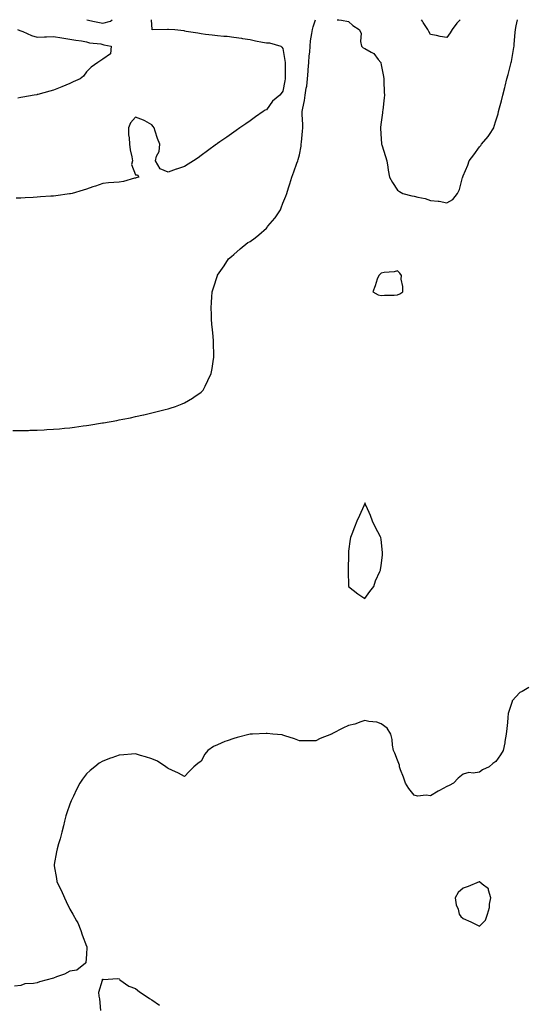
# Model space of a CAD drawing. Units: inches. Extents: x 910403 to 913043, y 7250378 to 7253018.
# Drawn here: x 911827 to 912135, y 7252417 to 7253018 of the extents above; entities that cross this region are included whole.
import ezdxf

# ---------------------------------------------------------------- set-up
doc = ezdxf.new("R2010")
doc.units = ezdxf.units.IN
doc.header["$MEASUREMENT"] = 0
doc.layers.add('Contour_91047250', color=7, linetype='Continuous', true_color=0xb3f533)

msp = doc.modelspace()

# ---------------------------------------------------------------- linework, layer by layer
at = {"layer": 'Contour_91047250'}
for points in [[(911823.24, 7252767.11, 3292), (911828.05, 7252767.19, 3292), (911832.66, 7252767.3, 3292), (911833.46, 7252767.33, 3292), (911838.05, 7252767.43, 3292), (911842.3, 7252767.67, 3292), (911843.9, 7252767.77, 3292), (911848.05, 7252767.99, 3292), (911851.66, 7252768.31, 3292), (911854.76, 7252768.63, 3292), (911858.05, 7252768.92, 3292), (911860.74, 7252769.23, 3292), (911866.09, 7252769.96, 3292), (911868.05, 7252770.19, 3292), (911869.55, 7252770.42, 3292), (911877.95, 7252771.81, 3292), (911878.05, 7252771.83, 3292), (911878.13, 7252771.84, 3292), (911878.59, 7252771.92, 3292), (911886.58, 7252773.39, 3292), (911888.05, 7252773.7, 3292), (911890.28, 7252774.15, 3292), (911894.93, 7252775.04, 3292), (911898.05, 7252775.69, 3292), (911902.92, 7252776.78, 3292), (911903.14, 7252776.83, 3292), (911908.05, 7252777.99, 3292), (911911.21, 7252778.77, 3292), (911916.17, 7252780.04, 3292), (911918.05, 7252780.5, 3292), (911919.14, 7252780.83, 3292), (911922.52, 7252781.92, 3292), (911926.53, 7252783.43, 3292), (911928.05, 7252784.09, 3292), (911932.93, 7252787.04, 3292), (911933.74, 7252787.61, 3292), (911938.05, 7252790.58, 3292), (911938.71, 7252791.26, 3292), (911939.27, 7252791.92, 3292), (911940.5, 7252794.37, 3292), (911942.27, 7252797.7, 3292), (911944.19, 7252801.92, 3292), (911944.81, 7252805.15, 3292), (911945.38, 7252809.25, 3292), (911945.83, 7252811.92, 3292), (911945.81, 7252814.16, 3292), (911945.63, 7252819.5, 3292), (911945.61, 7252821.92, 3292), (911945.38, 7252824.59, 3292), (911945.01, 7252828.88, 3292), (911944.71, 7252831.92, 3292), (911944.51, 7252835.46, 3292), (911944.39, 7252838.27, 3292), (911944.16, 7252841.92, 3292), (911944.39, 7252845.57, 3292), (911944.66, 7252848.53, 3292), (911944.87, 7252851.92, 3292), (911945.71, 7252854.26, 3292), (911948.05, 7252861.79, 3292), (911948.07, 7252861.89, 3292), (911948.08, 7252861.92, 3292), (911948.15, 7252862.03, 3292), (911952.21, 7252867.76, 3292), (911954.77, 7252871.92, 3292), (911956.6, 7252873.37, 3292), (911958.05, 7252874.6, 3292), (911961.86, 7252878.1, 3292), (911966.53, 7252881.92, 3292), (911967.57, 7252882.4, 3292), (911968.05, 7252882.6, 3292), (911971.03, 7252884.9, 3292), (911973.33, 7252886.64, 3292), (911978.05, 7252890.81, 3292), (911978.51, 7252891.45, 3292), (911978.8, 7252891.92, 3292), (911983.08, 7252896.88, 3292), (911983.21, 7252897.08, 3292), (911986.48, 7252901.92, 3292), (911986.92, 7252903.05, 3292), (911988.05, 7252905.92, 3292), (911989.76, 7252910.21, 3292), (911990.37, 7252911.92, 3292), (911991.42, 7252915.29, 3292), (911992.24, 7252917.73, 3292), (911993.46, 7252921.92, 3292), (911994.78, 7252925.18, 3292), (911996.56, 7252930.43, 3292), (911997.11, 7252931.92, 3292), (911997.34, 7252932.62, 3292), (911998.05, 7252935.51, 3292), (911999.14, 7252940.83, 3292), (911999.2, 7252941.92, 3292), (911999.31, 7252943.18, 3292), (912000.04, 7252949.93, 3292), (912000.21, 7252951.92, 3292), (912000.12, 7252953.99, 3292), (911999.83, 7252960.13, 3292), (911999.76, 7252961.92, 3292), (912000.09, 7252963.96, 3292), (912001.24, 7252968.73, 3292), (912001.67, 7252971.92, 3292), (912002.29, 7252976.16, 3292), (912002.53, 7252977.45, 3292), (912003.12, 7252981.92, 3292), (912003.38, 7252986.59, 3292), (912003.5, 7252987.37, 3292), (912003.8, 7252991.92, 3292), (912003.98, 7252995.98, 3292), (912004.37, 7252998.24, 3292), (912004.58, 7253001.92, 3292), (912004.94, 7253005.03, 3292), (912005.77, 7253009.63, 3292), (912006.06, 7253011.92, 3292), (912006.41, 7253013.56, 3292), (912007.93, 7253018, 3292)], [(911907.55, 7253018, 3291), (911908, 7253011.97, 3291), (911908.02, 7253011.92, 3291), (911908.05, 7253011.91, 3291), (911908.21, 7253011.92, 3291), (911917.66, 7253012.31, 3291), (911918.05, 7253012.13, 3291), (911918.26, 7253012.13, 3291), (911922.01, 7253011.92, 3291), (911927.45, 7253011.32, 3291), (911928.05, 7253011.22, 3291), (911928.92, 7253011.05, 3291), (911936.06, 7253009.93, 3291), (911938.05, 7253009.5, 3291), (911940.77, 7253009.2, 3291), (911944.86, 7253008.74, 3291), (911948.05, 7253008.38, 3291), (911952, 7253007.96, 3291), (911953.98, 7253007.85, 3291), (911958.05, 7253007.39, 3291), (911962.82, 7253006.7, 3291), (911963.38, 7253006.6, 3291), (911968.05, 7253005.88, 3291), (911971.27, 7253005.14, 3291), (911975.59, 7253004.38, 3291), (911978.05, 7253003.85, 3291), (911979.93, 7253003.8, 3291), (911986.74, 7253001.92, 3291), (911987.43, 7253001.3, 3291), (911988.05, 7253000.35, 3291), (911989.19, 7252993.06, 3291), (911989.31, 7252991.92, 3291), (911989.34, 7252990.63, 3291), (911989.42, 7252983.29, 3291), (911989.45, 7252981.92, 3291), (911989.22, 7252980.75, 3291), (911988.05, 7252974.28, 3291), (911987.02, 7252972.95, 3291), (911986.09, 7252971.92, 3291), (911981.66, 7252968.31, 3291), (911978.05, 7252963.07, 3291), (911977.27, 7252962.7, 3291), (911976, 7252961.92, 3291), (911971.26, 7252958.71, 3291), (911968.05, 7252956.29, 3291), (911965.48, 7252954.49, 3291), (911961.7, 7252951.92, 3291), (911959.56, 7252950.41, 3291), (911958.05, 7252949.34, 3291), (911953.7, 7252946.28, 3291), (911949.47, 7252943.34, 3291), (911948.05, 7252942.35, 3291), (911947.8, 7252942.17, 3291), (911947.42, 7252941.92, 3291), (911942.03, 7252937.94, 3291), (911938.05, 7252935.05, 3291), (911936.22, 7252933.75, 3291), (911933.52, 7252931.92, 3291), (911930.22, 7252929.75, 3291), (911928.05, 7252928.47, 3291), (911923.15, 7252926.82, 3291), (911922.8, 7252926.68, 3291), (911918.05, 7252924.85, 3291), (911913.14, 7252927.01, 3291), (911910.16, 7252931.92, 3291), (911910.79, 7252934.66, 3291), (911912.47, 7252937.5, 3291), (911912.82, 7252941.92, 3291), (911911.5, 7252945.38, 3291), (911910.09, 7252949.89, 3291), (911909.38, 7252951.92, 3291), (911908.88, 7252952.76, 3291), (911908.05, 7252953.81, 3291), (911903.82, 7252956.16, 3291), (911902.88, 7252956.75, 3291), (911898.05, 7252958.55, 3291), (911895.01, 7252954.96, 3291), (911893.67, 7252951.92, 3291), (911893.79, 7252947.65, 3291), (911894.19, 7252945.78, 3291), (911894.35, 7252941.92, 3291), (911894.72, 7252938.59, 3291), (911895.79, 7252934.18, 3291), (911896.11, 7252931.92, 3291), (911895.68, 7252929.55, 3291), (911898.05, 7252923.3, 3291), (911899.33, 7252923.2, 3291), (911900.15, 7252921.92, 3291), (911898.53, 7252921.44, 3291), (911898.05, 7252921.33, 3291), (911897.34, 7252921.21, 3291), (911890.74, 7252919.22, 3291), (911888.05, 7252918.86, 3291), (911884.76, 7252918.64, 3291), (911881.65, 7252918.32, 3291), (911878.05, 7252918.05, 3291), (911873.56, 7252916.41, 3291), (911872.07, 7252915.94, 3291), (911868.05, 7252914.57, 3291), (911866.1, 7252913.87, 3291), (911859.3, 7252911.92, 3291), (911858.28, 7252911.69, 3291), (911858.05, 7252911.64, 3291), (911857.73, 7252911.6, 3291), (911849.48, 7252910.48, 3291), (911848.05, 7252910.31, 3291), (911846.32, 7252910.19, 3291), (911840.15, 7252909.82, 3291), (911838.05, 7252909.66, 3291), (911835.63, 7252909.51, 3291), (911830.78, 7252909.19, 3291), (911828.05, 7252909, 3291), (911825.22, 7252909.1, 3291)], [(911868.43, 7253018, 3291), (911873.02, 7253016.89, 3291), (911873.09, 7253016.88, 3291), (911878.05, 7253015.84, 3291), (911882.87, 7253017.1, 3291), (911883.7, 7253018, 3291)], [(912021.07, 7253018, 3292), (912022.13, 7253017.84, 3292), (912023.88, 7253017.74, 3292), (912028.05, 7253016.97, 3292), (912030.66, 7253014.54, 3292), (912034.59, 7253011.92, 3292), (912035.87, 7253009.74, 3292), (912035.37, 7253004.6, 3292), (912036, 7253001.92, 3292), (912037.04, 7253000.91, 3292), (912038.05, 7253000.33, 3292), (912041.83, 7252998.14, 3292), (912043.57, 7252997.44, 3292), (912046.19, 7252993.78, 3292), (912047.7, 7252991.92, 3292), (912047.77, 7252991.64, 3292), (912048.05, 7252990.43, 3292), (912049.45, 7252983.32, 3292), (912049.53, 7252981.92, 3292), (912049.6, 7252980.38, 3292), (912049.88, 7252973.75, 3292), (912049.95, 7252971.92, 3292), (912049.77, 7252970.2, 3292), (912048.95, 7252962.82, 3292), (912048.85, 7252961.92, 3292), (912048.77, 7252961.2, 3292), (912048.05, 7252955.42, 3292), (912047.65, 7252952.32, 3292), (912047.61, 7252951.92, 3292), (912047.65, 7252951.52, 3292), (912048.05, 7252945.19, 3292), (912048.26, 7252942.13, 3292), (912048.27, 7252941.92, 3292), (912048.37, 7252941.6, 3292), (912050.56, 7252934.44, 3292), (912051.39, 7252931.92, 3292), (912052.05, 7252927.92, 3292), (912052.3, 7252926.17, 3292), (912053.05, 7252921.92, 3292), (912054.83, 7252918.7, 3292), (912058.05, 7252913.92, 3292), (912059.17, 7252913.04, 3292), (912061.19, 7252911.92, 3292), (912066.68, 7252910.55, 3292), (912068.05, 7252910.24, 3292), (912070.34, 7252909.63, 3292), (912074.87, 7252908.74, 3292), (912078.05, 7252907.71, 3292), (912082.81, 7252907.15, 3292), (912083.42, 7252907.29, 3292), (912088.05, 7252906.1, 3292), (912091.72, 7252908.25, 3292), (912094.53, 7252911.92, 3292), (912095.72, 7252914.25, 3292), (912097.69, 7252921.56, 3292), (912097.82, 7252921.92, 3292), (912097.88, 7252922.09, 3292), (912098.05, 7252922.67, 3292), (912100.79, 7252929.18, 3292), (912101.7, 7252931.92, 3292), (912104.48, 7252935.49, 3292), (912108.05, 7252940.48, 3292), (912108.76, 7252941.21, 3292), (912109.33, 7252941.92, 3292), (912113.31, 7252946.66, 3292), (912114.11, 7252947.98, 3292), (912116.68, 7252951.92, 3292), (912117.05, 7252952.92, 3292), (912118.05, 7252956.3, 3292), (912119.39, 7252960.58, 3292), (912119.71, 7252961.92, 3292), (912120.22, 7252964.09, 3292), (912121.44, 7252968.53, 3292), (912122.16, 7252971.92, 3292), (912123.42, 7252976.55, 3292), (912123.6, 7252977.48, 3292), (912124.68, 7252981.92, 3292), (912125.43, 7252984.55, 3292), (912127.15, 7252991.02, 3292), (912127.4, 7252991.92, 3292), (912127.52, 7252992.45, 3292), (912128.05, 7252994.99, 3292), (912128.98, 7253000.99, 3292), (912129.1, 7253001.92, 3292), (912129.25, 7253003.12, 3292), (912129.8, 7253010.16, 3292), (912130.04, 7253011.92, 3292), (912130.37, 7253014.23, 3292), (912131.15, 7253018, 3292)], [(912096.11, 7253018, 3291), (912094.19, 7253015.78, 3291), (912091.31, 7253011.92, 3291), (912090.04, 7253009.93, 3291), (912088.05, 7253007.17, 3291), (912083.93, 7253007.8, 3291), (912081.67, 7253008.3, 3291), (912078.05, 7253008.91, 3291), (912077.02, 7253010.89, 3291), (912076.39, 7253011.92, 3291), (912073.68, 7253016.29, 3291), (912073.21, 7253017.08, 3291), (912072.58, 7253018, 3291)], [(911825.98, 7253011.92, 3290), (911827.46, 7253011.32, 3290), (911828.05, 7253011.17, 3290), (911829.24, 7253010.73, 3290), (911834.59, 7253008.45, 3290), (911838.05, 7253007.42, 3290), (911842.42, 7253007.55, 3290), (911843.68, 7253007.55, 3290), (911848.05, 7253007.68, 3290), (911853.01, 7253006.97, 3290), (911853.09, 7253006.96, 3290), (911858.05, 7253006.11, 3290), (911861.66, 7253005.53, 3290), (911864.98, 7253005, 3290), (911868.05, 7253004.5, 3290), (911869.9, 7253003.78, 3290), (911876.8, 7253003.17, 3290), (911878.05, 7253002.86, 3290), (911878.77, 7253002.64, 3290), (911883.13, 7253001.92, 3290), (911882.72, 7252997.25, 3290), (911878.05, 7252993.91, 3290), (911876.84, 7252993.13, 3290), (911875.12, 7252991.92, 3290), (911871.02, 7252988.95, 3290), (911868.05, 7252986.08, 3290), (911866.36, 7252983.62, 3290), (911864.29, 7252981.92, 3290), (911859.97, 7252980, 3290), (911858.05, 7252979.08, 3290), (911853.05, 7252976.92, 3290), (911848.05, 7252974.92, 3290), (911845.7, 7252974.27, 3290), (911838.49, 7252972.37, 3290), (911838.05, 7252972.24, 3290), (911837.77, 7252972.19, 3290), (911836.23, 7252971.92, 3290), (911829.3, 7252970.67, 3290), (911828.05, 7252970.44, 3290), (911826.31, 7252970.18, 3290)], [(912138.05, 7252610.25, 3293), (912133.96, 7252607.83, 3293), (912132.72, 7252607.25, 3293), (912128.05, 7252602.13, 3293), (912127.99, 7252601.98, 3293), (912127.98, 7252601.92, 3293), (912127.96, 7252601.83, 3293), (912125.58, 7252594.39, 3293), (912125.34, 7252591.92, 3293), (912125.01, 7252588.87, 3293), (912124.75, 7252585.22, 3293), (912124.35, 7252581.92, 3293), (912123.54, 7252577.41, 3293), (912123.47, 7252576.49, 3293), (912122.4, 7252571.92, 3293), (912120.75, 7252569.22, 3293), (912118.05, 7252565.13, 3293), (912116.1, 7252563.86, 3293), (912113.84, 7252561.92, 3293), (912109.9, 7252560.07, 3293), (912108.05, 7252558.64, 3293), (912104.18, 7252558.05, 3293), (912101.53, 7252558.43, 3293), (912098.05, 7252557.33, 3293), (912094.93, 7252555.04, 3293), (912092.23, 7252551.92, 3293), (912089.52, 7252550.45, 3293), (912088.05, 7252549.79, 3293), (912083.57, 7252547.44, 3293), (912082.87, 7252547.1, 3293), (912078.05, 7252544.2, 3293), (912075.37, 7252544.6, 3293), (912070.1, 7252543.97, 3293), (912068.05, 7252544.56, 3293), (912064.86, 7252548.73, 3293), (912062.82, 7252551.92, 3293), (912061.68, 7252555.55, 3293), (912059.83, 7252560.13, 3293), (912059.2, 7252561.92, 3293), (912059.12, 7252562.99, 3293), (912058.05, 7252566.02, 3293), (912056.42, 7252570.29, 3293), (912055.45, 7252571.92, 3293), (912054.84, 7252575.12, 3293), (912054.77, 7252578.64, 3293), (912053.85, 7252581.92, 3293), (912051.64, 7252585.51, 3293), (912048.05, 7252588.04, 3293), (912045.38, 7252589.25, 3293), (912040.41, 7252589.56, 3293), (912038.05, 7252590.17, 3293), (912035.52, 7252589.39, 3293), (912031.95, 7252588.02, 3293), (912028.05, 7252587.02, 3293), (912024.57, 7252585.4, 3293), (912018.33, 7252582.19, 3293), (912018.05, 7252582.06, 3293), (912017.94, 7252582.03, 3293), (912017.69, 7252581.92, 3293), (912010.85, 7252579.12, 3293), (912008.05, 7252577.72, 3293), (912003.83, 7252577.7, 3293), (912002.21, 7252577.75, 3293), (911998.05, 7252577.74, 3293), (911995.13, 7252579, 3293), (911989.1, 7252580.87, 3293), (911988.05, 7252581.25, 3293), (911987.52, 7252581.39, 3293), (911981.92, 7252581.92, 3293), (911978.42, 7252582.28, 3293), (911978.05, 7252582.27, 3293), (911977.75, 7252582.22, 3293), (911969.48, 7252581.92, 3293), (911968.1, 7252581.87, 3293), (911968.05, 7252581.87, 3293), (911967.99, 7252581.86, 3293), (911960.13, 7252579.84, 3293), (911958.05, 7252579.22, 3293), (911953.89, 7252577.76, 3293), (911952.58, 7252577.39, 3293), (911948.05, 7252575.38, 3293), (911945.62, 7252574.35, 3293), (911942.1, 7252571.92, 3293), (911940.31, 7252569.66, 3293), (911938.05, 7252565.34, 3293), (911936, 7252563.97, 3293), (911933.59, 7252561.92, 3293), (911930.85, 7252559.12, 3293), (911928.05, 7252555.92, 3293), (911924.25, 7252558.11, 3293), (911920.19, 7252559.78, 3293), (911918.05, 7252560.82, 3293), (911917.41, 7252561.29, 3293), (911916.53, 7252561.92, 3293), (911911.37, 7252565.24, 3293), (911908.05, 7252566.71, 3293), (911904.17, 7252568.03, 3293), (911901.14, 7252568.82, 3293), (911898.05, 7252569.74, 3293), (911895.69, 7252569.56, 3293), (911890.87, 7252569.11, 3293), (911888.05, 7252568.95, 3293), (911883.51, 7252567.38, 3293), (911882.81, 7252567.16, 3293), (911878.05, 7252565.3, 3293), (911875.93, 7252564.04, 3293), (911873.15, 7252561.92, 3293), (911870.29, 7252559.67, 3293), (911868.05, 7252557.52, 3293), (911865.59, 7252554.38, 3293), (911864.1, 7252551.92, 3293), (911861.97, 7252548, 3293), (911860.13, 7252544, 3293), (911859.12, 7252541.92, 3293), (911858.81, 7252541.16, 3293), (911858.05, 7252539.06, 3293), (911856.18, 7252533.79, 3293), (911855.59, 7252531.92, 3293), (911854.76, 7252528.63, 3293), (911854.16, 7252525.81, 3293), (911853.08, 7252521.92, 3293), (911852.08, 7252517.89, 3293), (911851.05, 7252514.92, 3293), (911850.22, 7252511.92, 3293), (911849.92, 7252510.05, 3293), (911848.46, 7252502.34, 3293), (911848.4, 7252501.92, 3293), (911848.46, 7252501.5, 3293), (911849.73, 7252493.61, 3293), (911850.07, 7252491.92, 3293), (911851.94, 7252488.03, 3293), (911852.71, 7252486.59, 3293), (911854.62, 7252481.92, 3293), (911855.82, 7252479.69, 3293), (911858.05, 7252474.93, 3293), (911859.19, 7252473.05, 3293), (911859.77, 7252471.92, 3293), (911862.08, 7252467.89, 3293), (911862.84, 7252466.71, 3293), (911864.7, 7252461.92, 3293), (911865.46, 7252459.33, 3293), (911868.05, 7252452.46, 3293), (911868.25, 7252452.12, 3293), (911868.35, 7252451.92, 3293), (911868.41, 7252451.56, 3293), (911868.05, 7252447.48, 3293), (911867.73, 7252442.23, 3293), (911867.61, 7252441.92, 3293), (911862.21, 7252437.77, 3293), (911858.05, 7252437.08, 3293), (911854.74, 7252435.22, 3293), (911849.81, 7252433.68, 3293), (911848.05, 7252432.96, 3293), (911847.21, 7252432.76, 3293), (911844.1, 7252431.92, 3293), (911839.4, 7252430.56, 3293), (911838.05, 7252430.09, 3293), (911835.7, 7252429.57, 3293), (911830.59, 7252429.37, 3293), (911828.05, 7252428.44, 3293), (911824.09, 7252427.96, 3293)], [(911876.79, 7252413.18, 3293), (911876.36, 7252420.23, 3293), (911875.88, 7252421.92, 3293), (911875.6, 7252424.37, 3293), (911877.86, 7252431.73, 3293), (911877.8, 7252431.92, 3293), (911877.8, 7252432.17, 3293), (911878.05, 7252432.19, 3293), (911878.22, 7252432.09, 3293), (911887.26, 7252432.7, 3293), (911888.05, 7252432.5, 3293), (911888.3, 7252432.17, 3293), (911888.56, 7252431.92, 3293), (911894.05, 7252427.92, 3293), (911898.05, 7252426.47, 3293), (911900.58, 7252424.45, 3293), (911904.55, 7252421.92, 3293), (911906.49, 7252420.36, 3293), (911908.05, 7252419.65, 3293), (911912.6, 7252416.47, 3293)]]:
    msp.add_polyline3d(points, dxfattribs=at)
for points in [[(912058.05, 7252849.97, 3293), (912059.33, 7252850.63, 3293), (912061.22, 7252851.92, 3293), (912061.31, 7252855.18, 3293), (912060.29, 7252859.68, 3293), (912060.39, 7252861.92, 3293), (912059.45, 7252863.32, 3293), (912058.05, 7252864.63, 3293), (912055.98, 7252863.99, 3293), (912049.75, 7252863.62, 3293), (912048.05, 7252863.26, 3293), (912047.28, 7252862.69, 3293), (912046.49, 7252861.92, 3293), (912045.63, 7252859.5, 3293), (912044.37, 7252855.59, 3293), (912042.88, 7252851.92, 3293), (912046.24, 7252850.11, 3293), (912048.05, 7252849.72, 3293), (912050.07, 7252849.9, 3293), (912055.95, 7252849.81, 3293)], [(912038.05, 7252664.63, 3293), (912041.12, 7252668.85, 3293), (912043.6, 7252671.92, 3293), (912044.59, 7252675.39, 3293), (912047.26, 7252681.14, 3293), (912047.56, 7252681.92, 3293), (912047.62, 7252682.36, 3293), (912048.05, 7252684.5, 3293), (912048.75, 7252691.22, 3293), (912048.82, 7252691.92, 3293), (912048.72, 7252692.58, 3293), (912048.05, 7252700.77, 3293), (912047.87, 7252701.74, 3293), (912047.85, 7252701.92, 3293), (912047.63, 7252702.34, 3293), (912044.43, 7252708.3, 3293), (912042.71, 7252711.92, 3293), (912041.5, 7252715.38, 3293), (912038.8, 7252721.17, 3293), (912038.48, 7252721.92, 3293), (912038.45, 7252722.32, 3293), (912038.05, 7252723.03, 3293), (912037.78, 7252722.18, 3293), (912037.67, 7252721.92, 3293), (912037.37, 7252721.24, 3293), (912034.71, 7252715.25, 3293), (912033.18, 7252711.92, 3293), (912031.69, 7252708.29, 3293), (912030.05, 7252703.92, 3293), (912029.26, 7252701.92, 3293), (912029.12, 7252700.85, 3293), (912028.05, 7252693.59, 3293), (912027.95, 7252692.02, 3293), (912027.95, 7252691.92, 3293), (912027.95, 7252691.81, 3293), (912027.9, 7252682.08, 3293), (912027.9, 7252681.77, 3293), (912028.05, 7252671.92, 3293), (912033.73, 7252667.59, 3293)], [(912108.05, 7252464.66, 3294), (912111.62, 7252468.35, 3294), (912112.83, 7252471.92, 3294), (912114.05, 7252475.92, 3294), (912114.12, 7252477.99, 3294), (912114.91, 7252481.92, 3294), (912113.45, 7252486.52, 3294), (912113.54, 7252487.41, 3294), (912109.67, 7252490.3, 3294), (912108.05, 7252491.73, 3294), (912107.74, 7252491.61, 3294), (912101.05, 7252488.92, 3294), (912098.05, 7252487.71, 3294), (912094.9, 7252485.07, 3294), (912093.2, 7252481.92, 3294), (912093.84, 7252477.71, 3294), (912094.92, 7252475.05, 3294), (912095.66, 7252471.92, 3294), (912096.56, 7252470.43, 3294), (912098.05, 7252469.31, 3294), (912102.71, 7252467.26, 3294), (912103.2, 7252467.07, 3294)]]:
    msp.add_polyline3d(points, close=True, dxfattribs=at)

doc.saveas('drawing.dxf')
